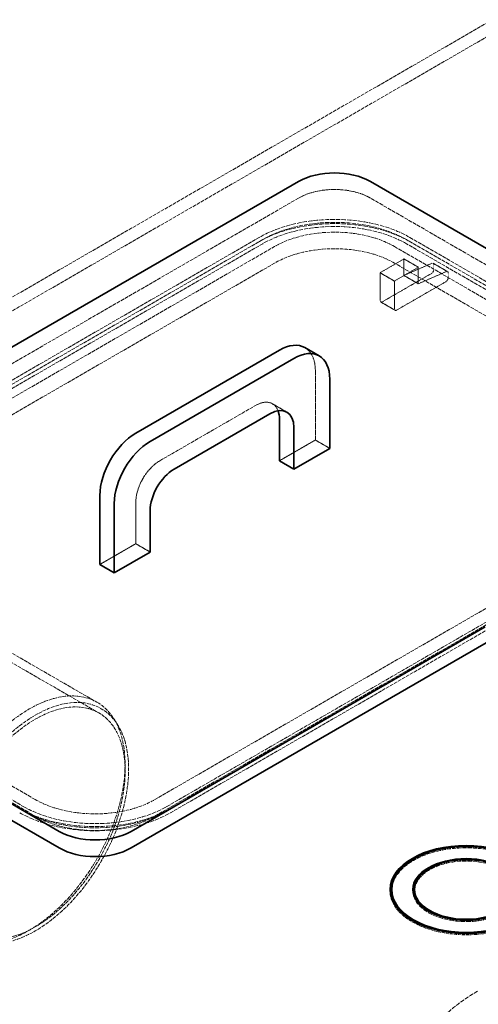
# Model space of a CAD drawing. Units: millimetres. Extents: x -1254 to 4613, y 5241 to 8972.
# Drawn here: x 3800 to 4071, y 7510 to 8091 of the extents above; entities that cross this region are included whole.
import ezdxf

# ---------------------------------------------------------------- set-up
doc = ezdxf.new("R2010")
doc.units = ezdxf.units.MM
doc.linetypes.add('DASHED', pattern=[0.2068, 0.1655, -0.0413])
doc.layers.add('Hidden (ISO)', color=1, linetype='DASHED', lineweight=18)
doc.layers.add('Visible (ISO)', color=7, linetype='Continuous', lineweight=35)

msp = doc.modelspace()

# ---------------------------------------------------------------- linework, layer by layer
at = {"layer": 'Hidden (ISO)', "ltscale": 13.217279}
for p, q in [((4079.38, 8091.04), (3383.58, 7689.32)), ((4086.45, 8086.96), (3390.66, 7685.24))]:
    msp.add_line(p, q, dxfattribs=at)
at = {"layer": 'Hidden (ISO)', "ltscale": 13.390864}
msp.add_line((3964.83, 7985.71), (3582.99, 7765.26), dxfattribs=at)
at = {"layer": 'Hidden (ISO)', "ltscale": 13.700838}
msp.add_line((4247.67, 7846.91), (4007.25, 7985.71), dxfattribs=at)
at = {"layer": 'Hidden (ISO)', "ltscale": 13.187973}
for p, q in [((3623.29, 7778.73), (3941.49, 7962.44)), ((3943.61, 7961.22), (3625.41, 7777.51)), ((3943.61, 7958.77), (3625.41, 7775.06)), ((3632.49, 7773.42), (3950.68, 7957.14)), ((3950.68, 7947.34), (3632.49, 7763.63)), ((4198.17, 7814.25), (3879.97, 7630.54)), ((3879.97, 7620.74), (4198.17, 7804.45)), ((4207.36, 7806.49), (3889.17, 7622.78))]:
    msp.add_line(p, q, dxfattribs=at)
at = {"layer": 'Hidden (ISO)', "ltscale": 13.432195}
for p, q in [((4205.24, 7859.16), (4028.47, 7961.22)), ((4030.59, 7962.44), (4207.36, 7860.38)), ((4021.39, 7957.14), (4198.17, 7855.07)), ((4205.24, 7856.71), (4028.47, 7958.77)), ((4198.17, 7845.28), (4021.39, 7947.34)), ((3625.41, 7728.52), (3802.19, 7626.45)), ((3809.26, 7630.54), (3632.49, 7732.6)), ((3632.49, 7722.8), (3809.26, 7620.74))]:
    msp.add_line(p, q, dxfattribs=at)
at = {"layer": 'Hidden (ISO)', "ltscale": 2.538267}
for p, q in [((4027.05, 7949.79), (4012.91, 7941.62)), ((4021.39, 7936.72), (4035.54, 7944.89)), ((4012.91, 7941.62), (4012.91, 7925.29)), ((4021.39, 7920.39), (4021.39, 7936.72))]:
    msp.add_line(p, q, dxfattribs=at)
at = {"layer": 'Hidden (ISO)', "ltscale": 1.52292}
for p, q in [((4027.05, 7949.79), (4035.54, 7944.89)), ((4027.05, 7939.99), (4027.05, 7949.79)), ((4035.54, 7944.89), (4035.54, 7935.09)), ((4044.31, 7947.21), (4052.8, 7942.31)), ((4012.91, 7941.62), (4021.39, 7936.72)), ((4027.05, 7939.99), (4035.54, 7935.09)), ((4013.32, 7924.38), (4021.81, 7919.48)), ((3949.37, 7864.23), (3957.86, 7859.33)), ((3974.73, 7842.83), (3983.21, 7837.93)), ((3868.66, 7781.59), (3877.14, 7776.69))]:
    msp.add_line(p, q, dxfattribs=at)
at = {"layer": 'Hidden (ISO)', "ltscale": 2.970426}
for p, q in [((4043.48, 7947.2), (4027.05, 7939.99)), ((4035.54, 7935.09), (4051.97, 7942.3))]:
    msp.add_line(p, q, dxfattribs=at)
at = {"layer": 'Hidden (ISO)', "ltscale": 0.409294}
for p, q in [((4044.73, 7943.66), (4044.73, 7946.3)), ((4053.21, 7941.4), (4053.21, 7938.76))]:
    msp.add_line(p, q, dxfattribs=at)
at = {"layer": 'Hidden (ISO)', "ltscale": 5.203553}
for p, q in [((4014.32, 7924.48), (4043.31, 7941.21)), ((4051.8, 7936.31), (4022.81, 7919.58))]:
    msp.add_line(p, q, dxfattribs=at)
at = {"layer": 'Hidden (ISO)', "ltscale": 6.345819}
msp.add_line((3974.73, 7842.83), (3974.73, 7883.65), dxfattribs=at)
at = {"layer": 'Hidden (ISO)', "ltscale": 12.894906}
for p, q in [((3882.8, 7830.58), (3939.37, 7863.24)), ((3887.04, 7626.45), (4198.17, 7806.08))]:
    msp.add_line(p, q, dxfattribs=at)
at = {"layer": 'Hidden (ISO)', "ltscale": 3.807451}
for p, q in [((3953.51, 7830.58), (3974.73, 7842.83)), ((3868.66, 7781.59), (3868.66, 7806.08)), ((3847.45, 7769.34), (3868.66, 7781.59))]:
    msp.add_line(p, q, dxfattribs=at)
at = {"layer": 'Hidden (ISO)', "ltscale": 12.979182}
msp.add_line((3674.91, 7786.6), (3845.73, 7687.98), dxfattribs=at)
at = {"layer": 'Hidden (ISO)', "ltscale": 13.061666}
msp.add_line((3674.91, 7780.94), (3846.81, 7681.7), dxfattribs=at)
at = {"layer": 'Hidden (ISO)', "ltscale": 0.683376}
msp.add_line((3857.7, 7675.08), (3855.41, 7678.62), dxfattribs=at)
at = {"layer": 'Hidden (ISO)', "ltscale": 0.126818}
for p, q in [((4018.82, 7577.46), (4018.82, 7576.65)), ((4032.32, 7577.46), (4032.32, 7576.65))]:
    msp.add_line(p, q, dxfattribs=at)
at = {"layer": 'Hidden (ISO)', "ltscale": 5.980787}
msp.add_ellipse((3986.04, 7973.47), major_axis=(-30, 0), ratio=0.57735, start_param=3.926991, end_param=5.497787, dxfattribs=at)
at = {"layer": 'Hidden (ISO)', "ltscale": 15.951027}
for centre, major_axis in [((3986.04, 7936.72), (63, 0)), ((3986.04, 7934.27), (63, 0)), ((3844.62, 7650.95), (-63, 0)), ((3844.62, 7648.5), (-63, 0))]:
    msp.add_ellipse(centre, major_axis=major_axis, ratio=0.57735, start_param=0.785398, end_param=2.356194, dxfattribs=at)
at = {"layer": 'Hidden (ISO)', "ltscale": 15.191454}
for centre, major_axis in [((3986.04, 7936.72), (-60, 0)), ((3986.04, 7934.27), (-60, 0)), ((3844.62, 7650.95), (60, 0)), ((3844.62, 7648.5), (60, 0))]:
    msp.add_ellipse(centre, major_axis=major_axis, ratio=0.57735, start_param=3.926991, end_param=5.497787, dxfattribs=at)
at = {"layer": 'Hidden (ISO)', "ltscale": 12.659545}
for centre, major_axis, start_param, end_param in [((3986.04, 7936.72), (50, 0), 0.785398, 2.356194), ((3986.04, 7926.93), (-50, 0), 3.926991, 5.497787), ((3844.62, 7650.95), (-50, 0), 0.785398, 2.356194), ((3844.62, 7641.15), (50, 0), 3.926991, 5.497787)]:
    msp.add_ellipse(centre, major_axis=major_axis, ratio=0.57735, start_param=start_param, end_param=end_param, dxfattribs=at)
at = {"layer": 'Hidden (ISO)', "ltscale": 0.398626}
for centre, major_axis, start_param, end_param in [((4043.31, 7942.85), (1, 1.73), 3.926991, 5.497787), ((4051.8, 7937.95), (-1, -1.73), 0.785398, 2.356194), ((4014.32, 7926.11), (-1, -1.73), 5.497787, 7.068583), ((4022.81, 7921.21), (-1, -1.73), 5.497787, 7.068583)]:
    msp.add_ellipse(centre, major_axis=major_axis, ratio=0.57735, start_param=start_param, end_param=end_param, dxfattribs=at)
at = {"layer": 'Hidden (ISO)', "ltscale": 0.36831}
for centre in [(4043.31, 7945.48), (4051.8, 7940.58)]:
    msp.add_ellipse(centre, major_axis=(1, 1.73), ratio=0.57735, start_param=5.497787, end_param=6.949155, dxfattribs=at)
at = {"layer": 'Hidden (ISO)', "ltscale": 12.963374}
msp.add_ellipse((4021.39, 7722.8), major_axis=(512, 0), ratio=0.57735, start_param=3.926991, end_param=7.068583, dxfattribs=at)
at = {"layer": 'Hidden (ISO)', "ltscale": 12.984149}
msp.add_ellipse((4021.39, 7722.8), major_axis=(500, 0), ratio=0.57735, start_param=3.926991, end_param=7.068583, dxfattribs=at)
at = {"layer": 'Hidden (ISO)', "ltscale": 2.990344}
msp.add_ellipse((3953.51, 7871.4), major_axis=(15, 25.98), ratio=0.57735, start_param=5.497787, end_param=6.283185, dxfattribs=at)
at = {"layer": 'Hidden (ISO)', "ltscale": 3.105712}
msp.add_ellipse((3939.37, 7846.91), major_axis=(10, 17.32), ratio=0.57735, start_param=5.845036, end_param=7.068583, dxfattribs=at)
at = {"layer": 'Hidden (ISO)', "ltscale": 3.987158}
msp.add_ellipse((3882.8, 7814.25), major_axis=(10, 17.32), ratio=0.57735, start_param=0.785398, end_param=2.356194, dxfattribs=at)
at = {"layer": 'Hidden (ISO)', "ltscale": 13.503514}
for centre, major_axis in [((3738.55, 7657.48), (-40, -69.28)), ((3805.73, 7618.7), (40, 69.28))]:
    msp.add_ellipse(centre, major_axis=major_axis, ratio=0.57735, dxfattribs=at)
at = {"layer": 'Hidden (ISO)', "ltscale": 13.165927}
msp.add_ellipse((3809.26, 7616.66), major_axis=(-39, -67.55), ratio=0.57735, dxfattribs=at)
at = {"layer": 'Hidden (ISO)', "ltscale": 12.676424}
msp.add_ellipse((3809.26, 7616.66), major_axis=(-37.55, -65.04), ratio=0.57735, dxfattribs=at)
at = {"layer": 'Hidden (ISO)', "ltscale": 11.231495}
msp.add_ellipse((4063.82, 7576.65), major_axis=(45, 0), ratio=0.57735, start_param=0.796572, end_param=2.345021, dxfattribs=at)
at = {"layer": 'Hidden (ISO)', "ltscale": 14.853866}
msp.add_ellipse((4063.82, 7576.65), major_axis=(44, 0), ratio=0.57735, start_param=0, end_param=3.141593, dxfattribs=at)
at = {"layer": 'Hidden (ISO)', "ltscale": 15.444645}
msp.add_ellipse((4063.82, 7576.65), major_axis=(30.5, 0), ratio=0.57735, start_param=0, end_param=3.141593, dxfattribs=at)
at = {"layer": 'Hidden (ISO)', "ltscale": 6.151884}
msp.add_ellipse((4063.82, 7576.65), major_axis=(31.5, 0), ratio=0.57735, start_param=0.8014, end_param=2.340193, dxfattribs=at)
at = {"layer": 'Hidden (ISO)', "ltscale": 11.507571}
msp.add_ellipse((4063.82, 7576.65), major_axis=(45, 0), ratio=0.57735, start_param=3.125879, end_param=6.298899, dxfattribs=at)
at = {"layer": 'Hidden (ISO)', "ltscale": 16.178997}
msp.add_ellipse((4063.82, 7576.65), major_axis=(31.5, 0), ratio=0.57735, start_param=3.119143, end_param=6.305635, dxfattribs=at)
at = {"layer": 'Hidden (ISO)', "ltscale": 6.206369}
msp.add_ellipse((4063.82, 7576.65), major_axis=(30.5, 0), ratio=0.57735, start_param=3.910729, end_param=5.514049, dxfattribs=at)
at = {"layer": 'Hidden (ISO)', "ltscale": 11.300684}
msp.add_ellipse((4063.82, 7576.65), major_axis=(44, 0), ratio=0.57735, start_param=3.915691, end_param=5.509087, dxfattribs=at)
at = {"layer": 'Hidden (ISO)', "ltscale": 15.216705}
msp.add_open_spline([(4004.58, 7402.73), (4004.58, 7412.43), (4005.86, 7421.7), (4010.19, 7439.6), (4013.26, 7448.21), (4020.88, 7464.72), (4025.44, 7472.62), (4035.93, 7487.47), (4041.85, 7494.44), (4055.18, 7507.13), (4062.58, 7512.88), (4070.97, 7517.73)], degree=3, knots=[3.141593, 3.141593, 3.141593, 3.141593, 3.455752, 3.455752, 3.769911, 3.769911, 4.08407, 4.08407, 4.39823, 4.39823, 4.712389, 4.712389, 4.712389, 4.712389], dxfattribs=at)
at = {"layer": 'Visible (ISO)'}
for p, q in [((3582.99, 7775.06), (3964.83, 7995.51)), ((4007.25, 7995.51), (4143.02, 7917.13)), ((3953.51, 7895.9), (3868.66, 7846.91)), ((3968.51, 7897.38), (3977, 7892.49)), ((3877.14, 7842.01), (3962, 7891)), ((3983.21, 7878.75), (3983.21, 7837.93)), ((3947.86, 7858.34), (3891.29, 7825.68)), ((3953.51, 7855.07), (3953.51, 7830.58)), ((3962, 7825.68), (3962, 7850.17)), ((3983.21, 7837.93), (3962, 7825.68)), ((3953.51, 7830.58), (3962, 7825.68)), ((3847.45, 7810.17), (3847.45, 7769.34)), ((3855.93, 7764.44), (3855.93, 7805.27)), ((3877.14, 7801.18), (3877.14, 7776.69)), ((3877.14, 7776.69), (3855.93, 7764.44)), ((3847.45, 7769.34), (3855.93, 7764.44)), ((3823.4, 7611.76), (3582.99, 7750.56)), ((3582.99, 7740.76), (3823.4, 7601.96)), ((4075.03, 7732.54), (3865.83, 7611.76)), ((3865.83, 7601.96), (4075.62, 7723.08)), ((4019.82, 7577.46), (4019.82, 7576.65)), ((4033.32, 7577.46), (4033.32, 7576.65))]:
    msp.add_line(p, q, dxfattribs=at)
for centre, major_axis, start_param, end_param in [((3986.04, 7983.26), (30, 0), 0.785398, 2.356194), ((3953.51, 7871.4), (15, 25.98), 0, 0.785398), ((3962, 7866.5), (15, 25.98), 5.497787, 7.068583), ((3947.86, 7842.01), (10, 17.32), 5.497787, 7.068583), ((3939.37, 7846.91), (-10, -17.32), 2.356194, 2.703444), ((3868.66, 7822.41), (-15, -25.98), 3.926991, 5.497787), ((3877.14, 7817.51), (15, 25.98), 0.785398, 2.356194), ((3891.29, 7809.35), (-10, -17.32), 3.926991, 5.497787), ((4021.39, 7732.6), (540, 0), 3.926991, 6.500846), ((4021.39, 7722.8), (540, 0), 3.926991, 6.283185), ((3844.62, 7624.01), (-30, 0), 0.785398, 2.356194), ((3844.62, 7614.21), (30, 0), 3.926991, 5.497787), ((4063.82, 7576.65), (-45, 0), 5.486613, 6.267471), ((4063.82, 7576.65), (-31.5, 0), 5.481785, 6.260736), ((4063.82, 7576.65), (-44, 0), 0, 0.774098), ((4063.82, 7576.65), (-30.5, 0), 0, 0.769136)]:
    msp.add_ellipse(centre, major_axis=major_axis, ratio=0.57735, start_param=start_param, end_param=end_param, dxfattribs=at)
for major_axis in [(45, 0), (-44, 0), (31.5, 0), (-30.5, 0)]:
    msp.add_ellipse((4063.82, 7577.46), major_axis=major_axis, ratio=0.57735, dxfattribs=at)

doc.saveas('drawing.dxf')
